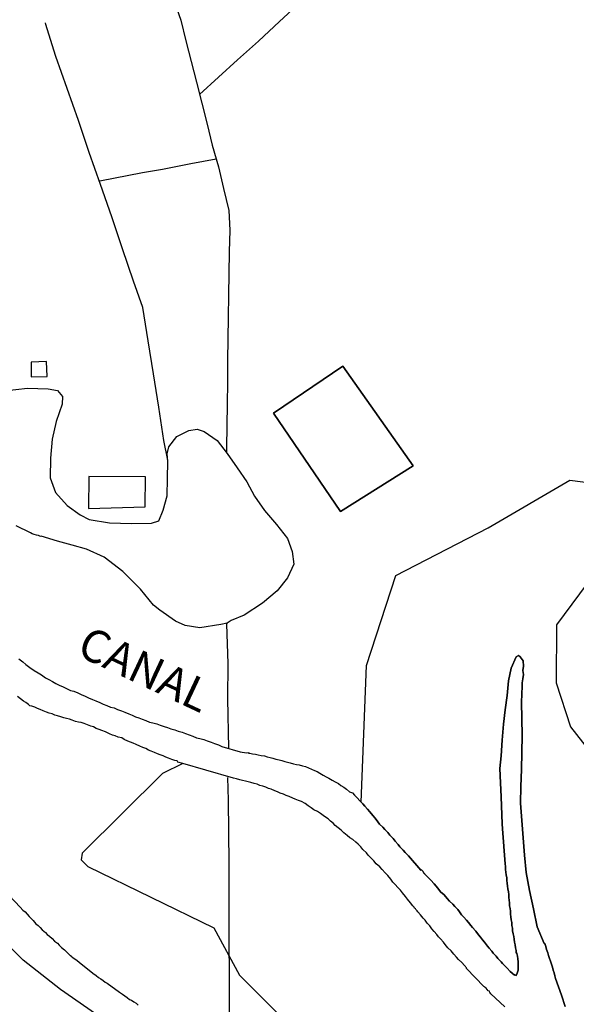
# Model space of a CAD drawing. Units: millimetres. Extents: x 185559 to 187969, y 1652115 to 1654889.
# Drawn here: x 186885 to 186927, y 1652592 to 1652667 of the extents above; entities that cross this region are included whole.
import ezdxf
from ezdxf.enums import TextEntityAlignment as Align

# ---------------------------------------------------------------- set-up
doc = ezdxf.new("R2010")
doc.units = ezdxf.units.MM
for name, color, linetype in [('V-BANHADO', 102, 'Continuous'), ('V-CANAL', 130, 'Continuous'), ('V-EDIFICACAO', 2, 'Continuous'), ('V-LAGOA', 150, 'Continuous'), ('V-LOTE', 10, 'Continuous'), ('V-NOME_DOS_LOGRADOUROS', 7, 'Continuous'), ('V-REFERENCIA', 2, 'Continuous')]:
    doc.layers.add(name, color=color, linetype=linetype)

msp = doc.modelspace()

# ---------------------------------------------------------------- linework, layer by layer
at = {"layer": 'V-BANHADO'}
for points in [[(186926.65, 1652591.4), (186926.35, 1652592.26), (186925.9, 1652593.55), (186925.84, 1652593.76), (186925.79, 1652593.98), (186925.73, 1652594.19), (186925.66, 1652594.41), (186925.58, 1652594.66), (186925.51, 1652594.88), (186925.45, 1652595.09), (186925.36, 1652595.31), (186925.32, 1652595.52), (186925.21, 1652595.78), (186925.15, 1652596), (186925.08, 1652596.25), (186925.02, 1652596.24), (186924.5, 1652597.52), (186924.21, 1652598.91), (186923.9, 1652600.3), (186923.64, 1652601.68), (186923.53, 1652603.01), (186923.42, 1652604.34), (186923.31, 1652605.67), (186923.2, 1652607), (186923.24, 1652608.3), (186923.28, 1652609.6), (186923.32, 1652610.9), (186923.35, 1652612.2), (186923.31, 1652613.5), (186923.3, 1652614.77), (186923.34, 1652616), (186923.34, 1652616.26), (186923.38, 1652616.56), (186923.43, 1652616.9), (186923.4, 1652617.2), (186923.43, 1652617.54), (186923.41, 1652617.95), (186923.18, 1652618.25), (186923.05, 1652618.34), (186922.89, 1652618.24), (186922.5, 1652617.37), (186922.28, 1652616.4), (186922.18, 1652615.29), (186922.04, 1652614.18), (186921.9, 1652613.07), (186921.81, 1652611.86), (186921.72, 1652610.65), (186921.62, 1652609.67), (186921.67, 1652608.58), (186921.72, 1652607.49), (186921.81, 1652605.43), (186921.82, 1652605.04), (186922.03, 1652602.36), (186922.07, 1652602.15), (186922.07, 1652601.93), (186922.09, 1652601.72), (186922.11, 1652601.5), (186922.16, 1652601.29), (186922.16, 1652601.07), (186922.2, 1652600.86), (186922.22, 1652600.64), (186922.24, 1652600.43), (186922.29, 1652600.21), (186922.31, 1652600), (186922.31, 1652599.78), (186922.33, 1652599.57), (186922.37, 1652599.35), (186922.37, 1652599.14), (186922.41, 1652598.92), (186922.44, 1652598.71), (186922.44, 1652598.49), (186922.48, 1652598.28), (186922.5, 1652598.06), (186922.54, 1652597.85), (186922.54, 1652597.63), (186922.59, 1652597.42), (186922.61, 1652597.2), (186922.65, 1652596.99), (186922.7, 1652596.77), (186922.72, 1652596.56), (186922.76, 1652596.34), (186922.8, 1652596.13), (186922.82, 1652595.91), (186922.87, 1652595.7), (186922.89, 1652595.54), (186922.93, 1652595.48), (186922.97, 1652595.27), (186923, 1652595.05), (186923.02, 1652594.84), (186923.04, 1652594.62), (186923.04, 1652594.41), (186923.04, 1652594.19), (186922.95, 1652593.95), (186922.87, 1652593.78), (186922.78, 1652593.82), (186922.76, 1652593.8), (186922.57, 1652593.95), (186922.42, 1652594.1), (186922.18, 1652594.34), (186922.03, 1652594.49), (186921.84, 1652594.7), (186921.73, 1652594.84), (186921.47, 1652595.09), (186921.34, 1652595.27), (186921.12, 1652595.5), (186921, 1652595.65), (186920.8, 1652595.89), (186920.67, 1652596.04), (186920.44, 1652596.34), (186920.29, 1652596.51), (186920.14, 1652596.72), (186919.98, 1652596.9), (186919.79, 1652597.18), (186919.53, 1652597.46), (186919.41, 1652597.63), (186919.23, 1652597.84), (186919.06, 1652598.02), (186918.87, 1652598.27), (186918.69, 1652598.45), (186918.52, 1652598.68), (186918.39, 1652598.84), (186918.16, 1652599.09), (186918.01, 1652599.27), (186917.77, 1652599.5), (186917.58, 1652599.7), (186917.34, 1652599.97), (186917.08, 1652600.21), (186916.95, 1652600.39), (186916.74, 1652600.64), (186916.59, 1652600.82), (186916.33, 1652601.09), (186916.16, 1652601.28), (186915.98, 1652601.46), (186915.88, 1652601.56), (186915.84, 1652601.61), (186915.79, 1652601.65), (186915.77, 1652601.69), (186915.71, 1652601.8), (186915.6, 1652601.89), (186915.56, 1652601.88), (186914.61, 1652602.97), (186914.37, 1652603.22), (186914.2, 1652603.4), (186913.96, 1652603.65), (186913.81, 1652603.83), (186913.6, 1652604.1), (186913.43, 1652604.3), (186913.17, 1652604.55), (186913.02, 1652604.77), (186912.8, 1652605), (186912.65, 1652605.16), (186912.39, 1652605.41), (186912.26, 1652605.59), (186912.05, 1652605.87), (186911.88, 1652606.06), (186911.64, 1652606.34), (186911.47, 1652606.54), (186911.25, 1652606.77), (186911.1, 1652606.97), (186910.98, 1652607.09), (186911.38, 1652617.59), (186913.63, 1652624.48), (186920.74, 1652628.16), (186926.99, 1652631.81), (186930.585, 1652631.358)], [(186928.32, 1652623.87), (186925.98, 1652620.7), (186925.958, 1652616.256), (186927.06, 1652612.88), (186928.9, 1652610.53)], [(186922, 1652591.38), (186920.93, 1652592.38), (186920.89, 1652592.44), (186920.85, 1652592.47), (186920.82, 1652592.58), (186920.74, 1652592.6), (186920.57, 1652592.81), (186920.51, 1652592.85), (186920.46, 1652592.9), (186920.4, 1652592.94), (186919.06, 1652594.32), (186919.06, 1652594.38), (186919.02, 1652594.42), (186919, 1652594.47), (186918.91, 1652594.55), (186918.72, 1652594.77), (186918.46, 1652595.01), (186918.31, 1652595.2), (186918.09, 1652595.42), (186917.88, 1652595.67), (186917.64, 1652595.91), (186917.43, 1652596.17), (186917.3, 1652596.34), (186917.06, 1652596.6), (186916.91, 1652596.75), (186916.78, 1652596.92), (186916.59, 1652597.16), (186916.41, 1652597.37), (186916.24, 1652597.59), (186916.05, 1652597.8), (186915.9, 1652598.02), (186915.75, 1652598.19), (186915.53, 1652598.45), (186915.34, 1652598.66), (186915.28, 1652598.75), (186915.19, 1652598.86), (186915.15, 1652598.9), (186915.08, 1652598.96), (186915.04, 1652599.03), (186914.95, 1652599.14), (186914.78, 1652599.37), (186914.54, 1652599.65), (186914.39, 1652599.85), (186914.16, 1652600.13), (186913.99, 1652600.34), (186913.79, 1652600.53), (186913.6, 1652600.77), (186913.42, 1652600.94), (186913.25, 1652601.18), (186913.02, 1652601.46), (186912.82, 1652601.67), (186912.59, 1652601.93), (186912.41, 1652602.13), (186912.13, 1652602.36), (186911.96, 1652602.58), (186911.75, 1652602.79), (186911.53, 1652603.01), (186911.38, 1652603.2), (186911.12, 1652603.46), (186910.95, 1652603.65), (186910.76, 1652603.87), (186910.57, 1652604.02), (186910.35, 1652604.21), (186910.1, 1652604.36), (186909.9, 1652604.53), (186909.66, 1652604.73), (186909.45, 1652604.94), (186909.21, 1652605.13), (186908.99, 1652605.31), (186908.82, 1652605.48), (186908.63, 1652605.63), (186908.46, 1652605.8), (186908.25, 1652605.93), (186908.07, 1652606.06), (186907.86, 1652606.21), (186907.62, 1652606.36), (186907.36, 1652606.51), (186907.15, 1652606.66), (186906.91, 1652606.81), (186906.67, 1652606.98), (186906.4, 1652607.13), (186906.18, 1652607.22), (186905.92, 1652607.33), (186905.73, 1652607.39), (186905.45, 1652607.52), (186905.23, 1652607.61), (186905.02, 1652607.69), (186904.76, 1652607.78), (186904.55, 1652607.89), (186904.35, 1652607.97), (186904.07, 1652608.08), (186903.86, 1652608.15), (186903.66, 1652608.23), (186903.43, 1652608.32), (186903.21, 1652608.38), (186903, 1652608.47), (186902.78, 1652608.53), (186902.52, 1652608.6), (186902.31, 1652608.64), (186902.09, 1652608.7), (186901.88, 1652608.75), (186901.66, 1652608.81), (186901.41, 1652608.88), (186901.19, 1652608.92), (186899.05, 1652609.54), (186897.284, 1652610.052), (186895.73, 1652609.28), (186889.58, 1652603.19), (186889.57, 1652603.17), (186889.49, 1652602.66), (186890, 1652602.16), (186899.68, 1652597.43), (186901.65, 1652593.81), (186907.77, 1652587.68)]]:
    msp.add_lwpolyline(points, dxfattribs=at)
at = {"layer": 'V-CANAL'}
for points in [[(186910.98, 1652607.09), (186911.1, 1652606.97), (186911.25, 1652606.77), (186911.47, 1652606.54), (186911.64, 1652606.34), (186911.88, 1652606.06), (186912.05, 1652605.87), (186912.26, 1652605.59), (186912.39, 1652605.41), (186912.65, 1652605.16), (186912.8, 1652605), (186913.02, 1652604.77), (186913.17, 1652604.55), (186913.43, 1652604.3), (186913.6, 1652604.1), (186913.81, 1652603.83), (186913.96, 1652603.65), (186914.2, 1652603.4), (186914.37, 1652603.22), (186914.61, 1652602.97), (186915.56, 1652601.88), (186915.6, 1652601.89), (186915.71, 1652601.8), (186915.77, 1652601.69), (186915.79, 1652601.65), (186915.84, 1652601.61), (186915.88, 1652601.56), (186915.98, 1652601.46), (186916.16, 1652601.28), (186916.33, 1652601.09), (186916.59, 1652600.82), (186916.74, 1652600.64), (186916.95, 1652600.39), (186917.08, 1652600.21), (186917.34, 1652599.97), (186917.58, 1652599.7), (186917.77, 1652599.5), (186918.01, 1652599.27), (186918.16, 1652599.09), (186918.39, 1652598.84), (186918.52, 1652598.68), (186918.69, 1652598.45), (186918.87, 1652598.27), (186919.06, 1652598.02), (186919.23, 1652597.84), (186919.41, 1652597.63), (186919.53, 1652597.46), (186919.79, 1652597.18), (186919.98, 1652596.9), (186920.14, 1652596.72), (186920.29, 1652596.51), (186920.44, 1652596.34), (186920.67, 1652596.04), (186920.8, 1652595.89), (186921, 1652595.65), (186921.12, 1652595.5), (186921.34, 1652595.27), (186921.47, 1652595.09), (186921.73, 1652594.84), (186921.84, 1652594.7), (186922.03, 1652594.49), (186922.18, 1652594.34), (186922.42, 1652594.1), (186922.57, 1652593.95), (186922.76, 1652593.8), (186922.78, 1652593.82), (186922.87, 1652593.78), (186922.95, 1652593.95), (186923.04, 1652594.19), (186923.04, 1652594.41), (186923.04, 1652594.62), (186923.02, 1652594.84), (186923, 1652595.05), (186922.97, 1652595.27), (186922.93, 1652595.48), (186922.89, 1652595.54), (186922.87, 1652595.7), (186922.82, 1652595.91), (186922.8, 1652596.13), (186922.76, 1652596.34), (186922.72, 1652596.56), (186922.7, 1652596.77), (186922.65, 1652596.99), (186922.61, 1652597.2), (186922.59, 1652597.42), (186922.54, 1652597.63), (186922.54, 1652597.85), (186922.5, 1652598.06), (186922.48, 1652598.28), (186922.44, 1652598.49), (186922.44, 1652598.71), (186922.41, 1652598.92), (186922.37, 1652599.14), (186922.37, 1652599.35), (186922.33, 1652599.57), (186922.31, 1652599.78), (186922.31, 1652600), (186922.29, 1652600.21), (186922.24, 1652600.43), (186922.22, 1652600.64), (186922.2, 1652600.86), (186922.16, 1652601.07), (186922.16, 1652601.29), (186922.11, 1652601.5), (186922.09, 1652601.72), (186922.07, 1652601.93), (186922.07, 1652602.15), (186922.03, 1652602.36), (186921.82, 1652605.04), (186921.81, 1652605.43), (186921.72, 1652607.49), (186921.67, 1652608.58), (186921.62, 1652609.67), (186921.72, 1652610.65), (186921.81, 1652611.86), (186921.9, 1652613.07), (186922.04, 1652614.18), (186922.18, 1652615.29), (186922.28, 1652616.4), (186922.5, 1652617.37), (186922.89, 1652618.24), (186923.05, 1652618.34), (186923.18, 1652618.25), (186923.41, 1652617.95), (186923.43, 1652617.54), (186923.4, 1652617.2), (186923.43, 1652616.9), (186923.38, 1652616.56), (186923.34, 1652616.26), (186923.34, 1652616), (186923.3, 1652614.77), (186923.31, 1652613.5), (186923.35, 1652612.2), (186923.32, 1652610.9), (186923.28, 1652609.6), (186923.24, 1652608.3), (186923.2, 1652607), (186923.31, 1652605.67), (186923.42, 1652604.34), (186923.53, 1652603.01), (186923.64, 1652601.68), (186923.9, 1652600.3), (186924.21, 1652598.91), (186924.5, 1652597.52), (186925.02, 1652596.24), (186925.08, 1652596.25), (186925.15, 1652596), (186925.21, 1652595.78), (186925.32, 1652595.52), (186925.36, 1652595.31), (186925.45, 1652595.09), (186925.51, 1652594.88), (186925.58, 1652594.66), (186925.66, 1652594.41), (186925.73, 1652594.19), (186925.79, 1652593.98), (186925.84, 1652593.76), (186925.9, 1652593.55), (186926.35, 1652592.26), (186926.65, 1652591.4)], [(186884.71, 1652618.1), (186885.02, 1652617.87), (186885.25, 1652617.67), (186885.55, 1652617.42), (186885.88, 1652617.2), (186886.18, 1652617.03), (186886.44, 1652616.86), (186886.74, 1652616.64), (186887, 1652616.51), (186887.3, 1652616.34), (186887.55, 1652616.19), (186887.81, 1652616.06), (186888.11, 1652615.95), (186888.37, 1652615.82), (186888.67, 1652615.67), (186888.93, 1652615.61), (186889.23, 1652615.48), (186889.49, 1652615.35), (186889.79, 1652615.22), (186890.05, 1652615.09), (186890.35, 1652614.96), (186890.61, 1652614.86), (186890.91, 1652614.75), (186891.17, 1652614.62), (186891.47, 1652614.51), (186891.73, 1652614.38), (186892.03, 1652614.32), (186892.29, 1652614.19), (186892.59, 1652614.1), (186892.85, 1652614), (186893.15, 1652613.87), (186893.4, 1652613.76), (186893.66, 1652613.65), (186893.92, 1652613.57), (186894.18, 1652613.46), (186894.44, 1652613.37), (186894.74, 1652613.24), (186895, 1652613.18), (186895.3, 1652613.09), (186895.56, 1652613.01), (186895.86, 1652612.9), (186896.11, 1652612.83), (186896.37, 1652612.73), (186896.67, 1652612.64), (186896.93, 1652612.53), (186897.23, 1652612.45), (186897.49, 1652612.36), (186897.79, 1652612.25)], [(186885.06, 1652614.84), (186884.82, 1652615.01), (186884.61, 1652615.2)], [(186897.284, 1652610.052), (186896.91, 1652610.16), (186896.89, 1652610.21), (186896.85, 1652610.25), (186896.67, 1652610.3), (186896.46, 1652610.36), (186896.2, 1652610.47), (186895.99, 1652610.55), (186895.77, 1652610.64), (186895.56, 1652610.73), (186895.34, 1652610.79), (186895.12, 1652610.9), (186894.87, 1652611.01), (186894.65, 1652611.09), (186894.44, 1652611.2), (186894.22, 1652611.29), (186893.98, 1652611.39), (186893.71, 1652611.52), (186893.49, 1652611.61), (186893.28, 1652611.69), (186893.06, 1652611.78), (186892.8, 1652611.91), (186892.61, 1652612.02), (186892.33, 1652612.08), (186892.11, 1652612.19), (186891.9, 1652612.23), (186891.66, 1652612.34), (186891.36, 1652612.49), (186891.08, 1652612.6), (186890.87, 1652612.66), (186890.65, 1652612.75), (186890.44, 1652612.86), (186890.22, 1652612.92), (186889.98, 1652613.03), (186889.71, 1652613.13), (186889.49, 1652613.2), (186889.28, 1652613.24), (186889.06, 1652613.29), (186888.8, 1652613.39), (186888.59, 1652613.46), (186888.37, 1652613.52), (186888.16, 1652613.57), (186887.94, 1652613.65), (186887.68, 1652613.72), (186887.47, 1652613.78), (186887.25, 1652613.87), (186887.04, 1652613.91), (186886.82, 1652614), (186886.57, 1652614.1), (186886.35, 1652614.19), (186886.13, 1652614.28), (186885.92, 1652614.38), (186885.7, 1652614.45), (186885.55, 1652614.49), (186885.45, 1652614.58), (186885.23, 1652614.73), (186885.06, 1652614.84)], [(186897.79, 1652612.25), (186898.05, 1652612.15), (186898.35, 1652612.04), (186898.61, 1652611.97), (186898.91, 1652611.89), (186899.17, 1652611.8), (186899.47, 1652611.69), (186899.73, 1652611.59), (186900.03, 1652611.48), (186900.29, 1652611.37), (186901.69, 1652610.95), (186902.17, 1652610.87), (186902.33, 1652610.9), (186902.33, 1652610.86), (186902.44, 1652610.86), (186902.65, 1652610.81), (186902.87, 1652610.77), (186903.08, 1652610.73), (186903.3, 1652610.68), (186903.56, 1652610.64), (186903.77, 1652610.58), (186903.99, 1652610.51), (186904.2, 1652610.47), (186904.42, 1652610.38), (186904.68, 1652610.34), (186904.89, 1652610.28), (186905.11, 1652610.21), (186905.32, 1652610.17), (186905.54, 1652610.12), (186905.79, 1652610.04), (186906.01, 1652609.99), (186906.22, 1652609.95), (186906.48, 1652609.87), (186906.7, 1652609.82), (186906.95, 1652609.72), (186907.17, 1652609.63), (186907.39, 1652609.52), (186907.6, 1652609.44), (186907.82, 1652609.31), (186908.07, 1652609.16), (186908.29, 1652609.03), (186908.5, 1652608.92), (186908.76, 1652608.77), (186908.98, 1652608.64), (186909.23, 1652608.51), (186909.43, 1652608.38), (186909.64, 1652608.23), (186909.86, 1652608.08), (186910.09, 1652607.87), (186910.31, 1652607.8), (186910.48, 1652607.63), (186910.67, 1652607.42), (186910.87, 1652607.2), (186910.98, 1652607.09)], [(186922, 1652591.38), (186920.93, 1652592.38), (186920.89, 1652592.44), (186920.85, 1652592.47), (186920.82, 1652592.58), (186920.74, 1652592.6), (186920.57, 1652592.81), (186920.51, 1652592.85), (186920.46, 1652592.9), (186920.4, 1652592.94), (186919.06, 1652594.32), (186919.06, 1652594.38), (186919.02, 1652594.42), (186919, 1652594.47), (186918.91, 1652594.55), (186918.72, 1652594.77), (186918.46, 1652595.01), (186918.31, 1652595.2), (186918.09, 1652595.42), (186917.88, 1652595.67), (186917.64, 1652595.91), (186917.43, 1652596.17), (186917.3, 1652596.34), (186917.06, 1652596.6), (186916.91, 1652596.75), (186916.78, 1652596.92), (186916.59, 1652597.16), (186916.41, 1652597.37), (186916.24, 1652597.59), (186916.05, 1652597.8), (186915.9, 1652598.02), (186915.75, 1652598.19), (186915.53, 1652598.45), (186915.34, 1652598.66), (186915.28, 1652598.75), (186915.19, 1652598.86), (186915.15, 1652598.9), (186915.08, 1652598.96), (186915.04, 1652599.03), (186914.95, 1652599.14), (186914.78, 1652599.37), (186914.54, 1652599.65), (186914.39, 1652599.85), (186914.16, 1652600.13), (186913.99, 1652600.34), (186913.79, 1652600.53), (186913.6, 1652600.77), (186913.42, 1652600.94), (186913.25, 1652601.18), (186913.02, 1652601.46), (186912.82, 1652601.67), (186912.59, 1652601.93), (186912.41, 1652602.13), (186912.13, 1652602.36), (186911.96, 1652602.58), (186911.75, 1652602.79), (186911.53, 1652603.01), (186911.38, 1652603.2), (186911.12, 1652603.46), (186910.95, 1652603.65), (186910.76, 1652603.87), (186910.57, 1652604.02), (186910.35, 1652604.21), (186910.1, 1652604.36), (186909.9, 1652604.53), (186909.66, 1652604.73), (186909.45, 1652604.94), (186909.21, 1652605.13), (186908.99, 1652605.31), (186908.82, 1652605.48), (186908.63, 1652605.63), (186908.46, 1652605.8), (186908.25, 1652605.93), (186908.07, 1652606.06), (186907.86, 1652606.21), (186907.62, 1652606.36), (186907.36, 1652606.51), (186907.15, 1652606.66), (186906.91, 1652606.81), (186906.67, 1652606.98), (186906.4, 1652607.13), (186906.18, 1652607.22), (186905.92, 1652607.33), (186905.73, 1652607.39), (186905.45, 1652607.52), (186905.23, 1652607.61), (186905.02, 1652607.69), (186904.76, 1652607.78), (186904.55, 1652607.89), (186904.35, 1652607.97), (186904.07, 1652608.08), (186903.86, 1652608.15), (186903.66, 1652608.23), (186903.43, 1652608.32), (186903.21, 1652608.38), (186903, 1652608.47), (186902.78, 1652608.53), (186902.52, 1652608.6), (186902.31, 1652608.64), (186902.09, 1652608.7), (186901.88, 1652608.75), (186901.66, 1652608.81), (186901.41, 1652608.88), (186901.19, 1652608.92), (186899.05, 1652609.54), (186897.284, 1652610.052)]]:
    msp.add_lwpolyline(points, dxfattribs=at)
at = {"layer": 'V-EDIFICACAO'}
for points in [[(186885.65, 1652640.87), (186885.64, 1652639.73), (186886.88, 1652639.77), (186886.83, 1652640.91), (186885.65, 1652640.87)], [(186904.26, 1652636.95), (186909.57, 1652640.57), (186914.96, 1652632.91), (186909.39, 1652629.4), (186904.26, 1652636.95), (186909.39, 1652629.4), (186914.96, 1652632.91), (186909.57, 1652640.57)], [(186890.07, 1652632.09), (186890.04, 1652629.64), (186894.41, 1652629.75), (186894.43, 1652632.06), (186890.07, 1652632.09)]]:
    msp.add_lwpolyline(points, close=True, dxfattribs=at)
at = {"layer": 'V-LAGOA'}
msp.add_lwpolyline([(186883.59, 1652638.66), (186885.37, 1652638.87), (186886.96, 1652638.82), (186887.66, 1652638.7), (186888.05, 1652638.22), (186888.03, 1652637.65), (186887.57, 1652636.32), (186887.26, 1652634.95), (186887.13, 1652633.49), (186887.1, 1652632), (186887.52, 1652630.86), (186888.42, 1652629.86), (186889.42, 1652629.16), (186890.1, 1652628.8), (186891.66, 1652628.53), (186893.34, 1652628.48), (186894.9, 1652628.5), (186895.45, 1652628.68), (186895.78, 1652629.5), (186896.1, 1652630.61), (186896.12, 1652631.93), (186896.13, 1652633.25), (186896.1, 1652633.82), (186896.23, 1652634.36), (186896.83, 1652635.16), (186897.75, 1652635.61), (186898.39, 1652635.73), (186898.93, 1652635.54), (186899.92, 1652634.85), (186900.69, 1652633.85), (186901.47, 1652632.76), (186902.2, 1652631.67), (186902.8, 1652630.58), (186903.56, 1652629.49), (186904.49, 1652628.4), (186905.32, 1652627.33), (186905.69, 1652626.33), (186905.82, 1652625.35), (186905.32, 1652624.3), (186904.53, 1652623.32), (186903.41, 1652622.37), (186901.99, 1652621.45), (186901, 1652621.03), (186900.7, 1652620.82), (186900.22, 1652620.72), (186898.61, 1652620.48), (186897.48, 1652620.64), (186896.74, 1652620.99), (186895.52, 1652621.82), (186895.04, 1652622.22), (186894.05, 1652623.45), (186892.68, 1652624.8), (186891.25, 1652625.9), (186889.9, 1652626.51), (186888.8, 1652626.82), (186887.66, 1652627.12), (186887.66, 1652627.12), (186886.42, 1652627.5), (186886.37, 1652627.48), (186886.32, 1652627.5), (186886.22, 1652627.55), (186886.05, 1652627.59), (186885.88, 1652627.63), (186885.72, 1652627.7), (186885.59, 1652627.76), (186884.5, 1652628.3)], dxfattribs=at)
at = {"layer": 'V-LOTE'}
for points in [[(186896.17, 1652670.52), (186896.17, 1652669.92), (186897.13, 1652667.13), (186897.53, 1652665.54), (186897.93, 1652663.95), (186898.33, 1652662.36), (186898.76, 1652660.75), (186899.17, 1652659.14), (186899.55, 1652657.52), (186900.02, 1652655.86), (186900.42, 1652654.19), (186900.82, 1652652.52), (186900.91, 1652650.99), (186900.86, 1652649.34), (186900.82, 1652647.67), (186900.79, 1652646), (186900.77, 1652644.33), (186900.75, 1652642.66), (186900.73, 1652640.99), (186900.71, 1652639.32), (186900.69, 1652637.65), (186900.67, 1652635.98), (186900.65, 1652634.31), (186900.64, 1652633.91)], [(186898.58, 1652661.41), (186901.5, 1652664.07), (186903.11, 1652665.52), (186904.72, 1652667.01), (186906.33, 1652668.5), (186907.8, 1652669.88), (186908.77, 1652670.53)], [(186896.13, 1652633.34), (186895.84, 1652634.86), (186895.44, 1652637.41), (186895.05, 1652639.96), (186894.63, 1652642.51), (186894.21, 1652645.06), (186893.51, 1652647.08), (186892.66, 1652649.56), (186891.83, 1652652.03), (186890.98, 1652654.5), (186890.11, 1652656.97), (186889.28, 1652659.42), (186888.41, 1652661.88), (186887.55, 1652664.34), (186886.74, 1652666.88), (186886.73, 1652666.89), (186886.74, 1652666.93)], [(186890.92, 1652654.8), (186894.2, 1652655.43), (186895.74, 1652655.69), (186897.91, 1652656.13), (186899.84, 1652656.48)], [(186900.82, 1652611.24), (186900.75, 1652615.01), (186900.77, 1652617.74), (186900.67, 1652620.75), (186900.7, 1652620.83)], [(186900.87, 1652588.13), (186900.87, 1652592.65), (186900.86, 1652597.51), (186900.85, 1652602.37), (186900.79, 1652607.23), (186900.75, 1652608.97)]]:
    msp.add_lwpolyline(points, dxfattribs=at)
at = {"layer": 'V-REFERENCIA'}
for points in [[(186883.96, 1652599.93), (186884.8, 1652599.03), (186885.01, 1652598.79), (186885.19, 1652598.66), (186885.34, 1652598.49), (186885.49, 1652598.32), (186885.66, 1652598.17), (186885.81, 1652598), (186886.02, 1652597.76), (186886.18, 1652597.63), (186886.35, 1652597.46), (186886.5, 1652597.28), (186886.75, 1652597.07), (186886.89, 1652596.94), (186887.06, 1652596.81), (186887.25, 1652596.62), (186887.45, 1652596.42), (186887.66, 1652596.26), (186887.79, 1652596.12), (186887.98, 1652595.93), (186888.2, 1652595.76), (186888.41, 1652595.56), (186888.47, 1652595.5), (186888.5, 1652595.48), (186888.56, 1652595.39), (186888.63, 1652595.35), (186888.67, 1652595.31), (186888.76, 1652595.24), (186888.8, 1652595.2), (186889.08, 1652595.01), (186889.32, 1652594.84), (186889.34, 1652594.81), (186890.39, 1652593.97), (186890.65, 1652593.78), (186890.82, 1652593.63), (186891, 1652593.52), (186891.17, 1652593.41), (186891.34, 1652593.28), (186891.49, 1652593.2), (186892.42, 1652592.51), (186892.65, 1652592.34), (186892.85, 1652592.21), (186893.02, 1652592.08), (186893.19, 1652591.95), (186893.36, 1652591.88), (186893.53, 1652591.76), (186893.71, 1652591.65), (186893.87, 1652591.5)], [(186891.17, 1652590.43), (186887.9, 1652592.7), (186885.03, 1652594.97), (186882.84, 1652597.11)]]:
    msp.add_lwpolyline(points, dxfattribs=at)

# ---------------------------------------------------------------- texts
at = {"layer": 'V-NOME_DOS_LOGRADOUROS'}
msp.add_text('CANAL', height=2.5, rotation=334.86696, dxfattribs=at).set_placement((186888.699, 1652617.718), align=Align.BOTTOM_LEFT)

doc.saveas('drawing.dxf')
